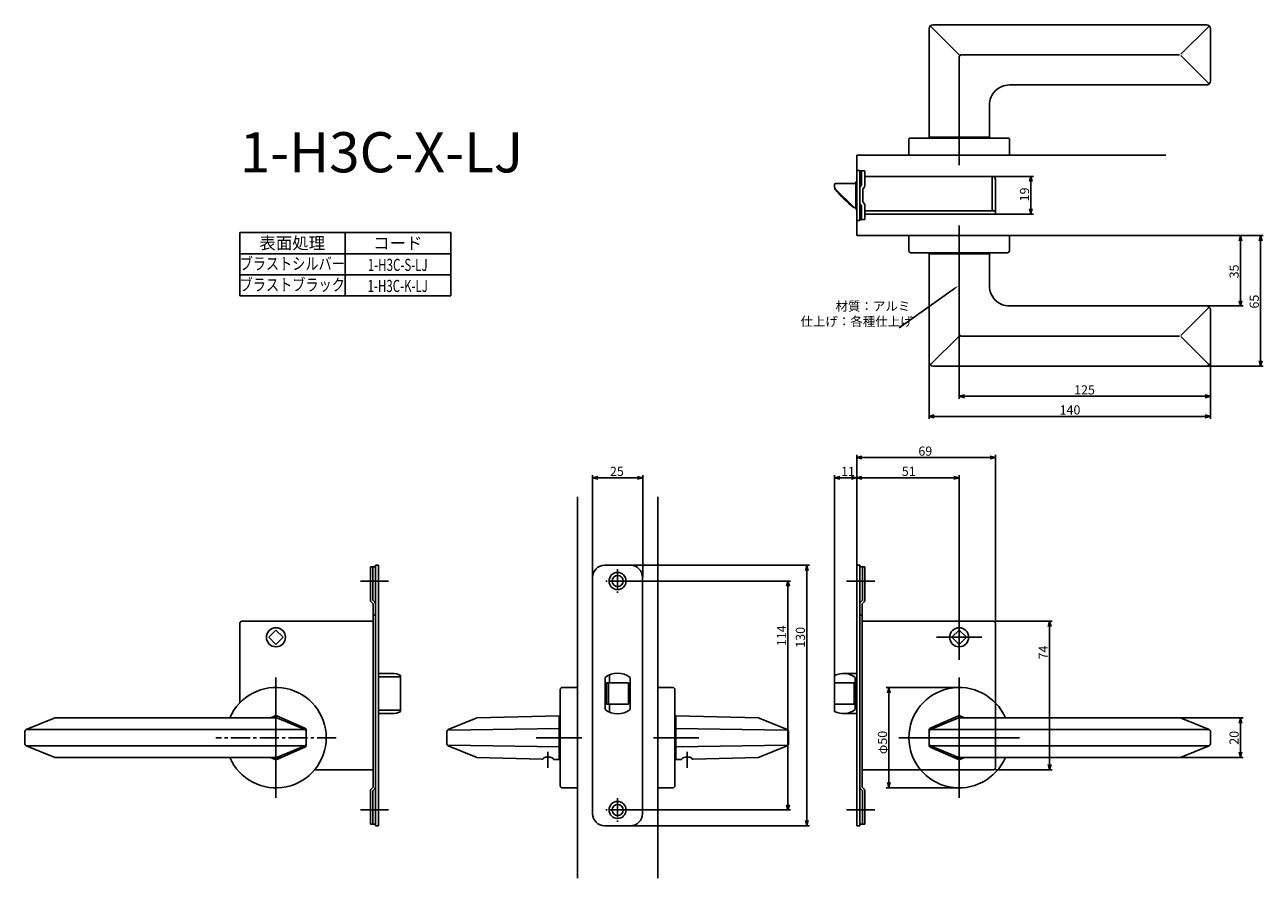
# Model space of a CAD drawing. Extents: x 4871 to 5487, y -418 to 7.
import ezdxf
from ezdxf.enums import TextEntityAlignment as Align

# ---------------------------------------------------------------- set-up
doc = ezdxf.new("R2010")
doc.units = 0
doc.header["$LTSCALE"] = 0.5
doc.linetypes.add('CENTER2', pattern=[28.575, 19.05, -3.175, 3.175, -3.175])
doc.layers.get('0').update_dxf_attribs({"linetype": 'CONTINUOUS'})
for name, color, linetype in [('01', 1, 'CONTINUOUS'), ('1CENTER', 7, 'CENTER2'), ('1DIM', 7, 'CONTINUOUS'), ('1TEXT', 7, 'CONTINUOUS')]:
    doc.layers.add(name, color=color, linetype=linetype)
doc.styles.get("Standard").update_dxf_attribs({"font": 'txt.shx', "bigfont": 'extfont.shx'})

msp = doc.modelspace()

# ---------------------------------------------------------------- linework, layer by layer
at = {"linetype": 'BYBLOCK'}
for p, q in [((5370.49, -70.75), (5371.19, -68.15)), ((5371.19, -68.15), (5371.89, -70.75)), ((5371.19, -68.15), (5371.19, -70.75)), ((5371.19, -86.95), (5370.49, -84.35)), ((5371.89, -84.35), (5371.19, -86.95)), ((5371.19, -86.95), (5371.19, -84.35)), ((5474.83, -100.25), (5475.53, -97.65)), ((5475.53, -97.65), (5476.23, -100.25)), ((5475.53, -97.65), (5475.53, -100.25)), ((5484.83, -100.25), (5485.53, -97.65)), ((5485.53, -97.65), (5486.23, -100.25)), ((5485.53, -97.65), (5485.53, -100.25)), ((5475.53, -132.65), (5474.83, -130.05)), ((5476.23, -130.05), (5475.53, -132.65)), ((5475.53, -132.65), (5475.53, -130.05)), ((5485.53, -162.65), (5484.83, -160.05)), ((5486.23, -160.05), (5485.53, -162.65)), ((5485.53, -162.65), (5485.53, -160.05)), ((5335.53, -177.65), (5338.13, -176.95)), ((5338.13, -178.35), (5335.53, -177.65)), ((5335.53, -177.65), (5338.13, -177.65)), ((5457.93, -176.95), (5460.53, -177.65)), ((5460.53, -177.65), (5457.93, -178.35)), ((5460.53, -177.65), (5457.93, -177.65)), ((5320.53, -187.65), (5323.13, -186.95)), ((5323.13, -188.35), (5320.53, -187.65)), ((5320.53, -187.65), (5323.13, -187.65)), ((5457.93, -186.95), (5460.53, -187.65)), ((5460.53, -187.65), (5457.93, -188.35)), ((5460.53, -187.65), (5457.93, -187.65)), ((5474.83, -340.41), (5475.53, -337.81)), ((5475.53, -337.81), (5476.22, -340.41)), ((5475.53, -337.81), (5475.53, -340.41)), ((5475.53, -357.5), (5474.83, -354.9)), ((5476.22, -354.9), (5475.53, -357.5)), ((5475.53, -357.5), (5475.53, -354.9))]:
    msp.add_line(p, q, dxfattribs=at)
at = {"layer": '01'}
for p, q in [((5321.11, 6.77), (5335.82, -7.94)), ((5322.5, 7.35), (5458.56, 7.35)), ((5459.72, 6.54), (5445.82, -7.36)), ((5320.53, -48.65), (5320.53, 5.35)), ((5460.53, -20.65), (5460.53, 5.38)), ((5335.53, -8.65), (5335.53, -48.65)), ((5445.11, -7.65), (5336.53, -7.65)), ((5445.82, -7.94), (5459.72, -21.84)), ((5360.53, -22.65), (5458.57, -22.65)), ((5460.51, -20.93), (5460.52, -20.88)), ((5460.51, -20.94), (5460.51, -20.89)), ((5460.53, -20.7), (5460.53, -20.68)), ((5335.53, -62.65), (5335.53, -31.73)), ((5350.53, -48.65), (5350.53, -32.65)), ((5311.03, -49.15), (5360.03, -49.15)), ((5350.53, -48.65), (5320.53, -48.65)), ((5310.53, -57.65), (5310.53, -49.65)), ((5360.53, -57.65), (5360.53, -49.65)), ((5284.53, -57.65), (5438.28, -57.65)), ((5310.53, -57.65), (5360.53, -57.65)), ((5310.53, -97.65), (5310.53, -105.15)), ((5335.53, -92.65), (5335.53, -119.15)), ((5360.53, -97.65), (5360.53, -105.15)), ((5311.53, -106.15), (5359.53, -106.15)), ((5350.53, -106.65), (5320.53, -106.65)), ((5320.53, -106.65), (5320.53, -160.65)), ((5335.53, -146.65), (5335.53, -106.65)), ((5350.53, -106.65), (5350.53, -122.65)), ((5360.53, -132.65), (5458.57, -132.65)), ((5445.82, -147.36), (5459.72, -133.46)), ((5460.51, -134.36), (5460.51, -134.41)), ((5460.51, -134.37), (5460.52, -134.42)), ((5460.53, -134.61), (5460.53, -134.62)), ((5460.53, -134.65), (5460.53, -160.68)), ((5321.11, -162.07), (5335.82, -147.36)), ((5445.11, -147.65), (5336.53, -147.65)), ((5459.72, -161.84), (5445.82, -147.94)), ((5322.5, -162.65), (5458.56, -162.65)), ((5284.53, -261.78), (5284.53, -206.85)), ((5350.93, -208.15), (5287.13, -208.15)), ((5353.53, -289.65), (5353.53, -206.85)), ((5153.03, -267.65), (5153.03, -216.93)), ((5155.63, -218.23), (5175.43, -218.23)), ((5178.03, -267.65), (5178.03, -216.93)), ((5273.53, -319.65), (5273.53, -216.93)), ((5276.13, -218.23), (5281.93, -218.23)), ((5284.53, -261.78), (5284.53, -216.93)), ((5284.53, -261.78), (5284.53, -216.93)), ((5287.13, -218.23), (5332.93, -218.23)), ((5335.53, -297.65), (5335.53, -216.93)), ((5145.53, -227.65), (5145.53, -417.65)), ((5185.53, -227.65), (5185.53, -417.65)), ((5171.93, -261.75), (5260.98, -261.75)), ((5259.68, -264.35), (5259.68, -388.95)), ((5051.53, -269.65), (5037.53, -269.65)), ((5171.33, -269.65), (5251.62, -269.65)), ((5279.53, -269.65), (5293.53, -269.65)), ((5250.32, -272.25), (5250.32, -381.05)), ((5335.53, -286.34), (5335.53, -308.96)), ((5353.53, -289.65), (5381.83, -289.65)), ((5380.53, -292.25), (5380.53, -361.05)), ((5346.84, -297.65), (5324.22, -297.65)), ((4995.53, -317.65), (4995.53, -377.65)), ((5335.53, -317.65), (5335.53, -377.65)), ((5137.03, -371.65), (5137.03, -323.65)), ((5145.53, -322.65), (5138.03, -322.65)), ((5145.53, -322.65), (5145.53, -372.65)), ((5185.53, -322.65), (5185.53, -372.65)), ((5185.53, -322.65), (5193.03, -322.65)), ((5194.03, -371.65), (5194.03, -323.65)), ((5335.53, -322.65), (5299.23, -322.65)), ((5300.53, -325.25), (5300.53, -370.05)), ((5353.53, -330.3), (5353.53, -362.45)), ((4885.15, -337.88), (4871.15, -343.65)), ((4885.16, -337.88), (4885.15, -337.88)), ((4885.53, -337.81), (4885.19, -337.86)), ((4992.88, -337.8), (4885.53, -337.81)), ((4992.88, -337.8), (4995.13, -336.82)), ((4992.88, -337.8), (4994.53, -337.8)), ((4995.38, -337.74), (4994.53, -337.8)), ((4995.81, -337.81), (4995.81, -337.81)), ((4996.28, -338), (4995.82, -337.82)), ((4995.93, -336.82), (5009.93, -342.89)), ((4996.28, -338), (5009.89, -343.64)), ((5081.15, -343.65), (5095.11, -337.89)), ((5095.47, -337.82), (5136.53, -336.74)), ((5136.53, -336.74), (5136.53, -358.56)), ((5194.53, -336.74), (5194.53, -358.56)), ((5235.59, -337.82), (5194.53, -336.74)), ((5249.91, -343.65), (5235.95, -337.89)), ((5335.13, -336.82), (5321.13, -342.89)), ((5334.78, -338), (5321.17, -343.64)), ((5334.78, -338), (5335.23, -337.82)), ((5335.25, -337.81), (5335.25, -337.81)), ((5335.67, -337.74), (5336.53, -337.8)), ((5338.18, -337.8), (5335.93, -336.82)), ((5338.18, -337.8), (5336.53, -337.8)), ((5338.18, -337.8), (5445.53, -337.81)), ((5445.53, -337.81), (5445.87, -337.86)), ((5445.9, -337.88), (5445.91, -337.88)), ((5445.91, -337.88), (5459.91, -343.65)), ((4870.53, -344.57), (4870.53, -350.73)), ((5009.52, -343.65), (4871.53, -343.65)), ((5009.89, -343.64), (5009.52, -343.65)), ((5010.53, -343.81), (5010.53, -344.52)), ((5010.53, -350.74), (5010.53, -344.56)), ((5080.53, -344.57), (5080.53, -350.73)), ((5136.53, -343.15), (5081.52, -343.89)), ((5194.53, -343.15), (5249.54, -343.89)), ((5250.53, -344.57), (5250.53, -350.73)), ((5320.53, -343.81), (5320.53, -344.52)), ((5320.53, -350.74), (5320.53, -344.56)), ((5321.17, -343.64), (5321.54, -343.65)), ((5321.54, -343.65), (5459.53, -343.65)), ((5460.53, -344.57), (5460.53, -350.73)), ((5010.53, -351.49), (5010.53, -350.78)), ((5147.66, -347.65), (5125.03, -347.65)), ((5183.4, -347.65), (5206.03, -347.65)), ((5305.53, -347.65), (5365.53, -347.65)), ((5320.53, -351.49), (5320.53, -350.78)), ((4885.15, -357.42), (4871.15, -351.66)), ((5009.52, -351.66), (4871.53, -351.66)), ((4885.17, -357.43), (4885.53, -357.5)), ((4995.81, -357.49), (4996.28, -357.3)), ((4995.93, -358.48), (5009.93, -352.41)), ((4996.28, -357.3), (5009.89, -351.66)), ((4997.87, -357.55), (4998.18, -357.41)), ((4998.2, -357.35), (4997.9, -357.47)), ((4998.18, -357.41), (4998.37, -357.31)), ((4998.39, -357.28), (4998.2, -357.35)), ((4998.37, -357.31), (4998.45, -357.27)), ((4998.45, -357.27), (4998.39, -357.28)), ((5009.89, -351.66), (5009.52, -351.66)), ((5081.15, -351.66), (5095.11, -357.41)), ((5136.53, -352.15), (5081.42, -351.41)), ((5088.15, -354.54), (5088.17, -354.55)), ((5129.61, -357.43), (5129.15, -357.58)), ((5130.15, -357.33), (5129.61, -357.43)), ((5130.75, -357.29), (5130.15, -357.33)), ((5131.37, -357.31), (5130.75, -357.29)), ((5131.96, -357.38), (5131.37, -357.31)), ((5132.49, -357.51), (5131.96, -357.38)), ((5194.53, -352.15), (5249.64, -351.41)), ((5198.56, -357.51), (5199.09, -357.38)), ((5199.09, -357.38), (5199.69, -357.31)), ((5199.69, -357.31), (5200.31, -357.29)), ((5200.31, -357.29), (5200.91, -357.33)), ((5200.91, -357.33), (5201.45, -357.43)), ((5201.45, -357.43), (5201.9, -357.58)), ((5249.91, -351.66), (5235.95, -357.41)), ((5242.91, -354.54), (5242.89, -354.55)), ((5335.13, -358.48), (5321.13, -352.41)), ((5321.17, -351.66), (5321.54, -351.66)), ((5334.78, -357.3), (5321.17, -351.66)), ((5321.54, -351.66), (5459.53, -351.66)), ((5332.68, -357.31), (5332.61, -357.27)), ((5332.61, -357.27), (5332.67, -357.28)), ((5332.67, -357.28), (5332.86, -357.35)), ((5332.88, -357.41), (5332.68, -357.31)), ((5332.86, -357.35), (5333.16, -357.47)), ((5333.19, -357.55), (5332.88, -357.41)), ((5335.25, -357.49), (5334.78, -357.3)), ((5445.89, -357.43), (5445.53, -357.5)), ((5445.91, -357.42), (5459.91, -351.66)), ((4885.53, -357.5), (4992.88, -357.5)), ((4992.88, -357.5), (4995.13, -358.48)), ((4992.88, -357.5), (4994.53, -357.5)), ((4993.19, -357.55), (4993.08, -357.5)), ((4993.59, -357.73), (4993.19, -357.55)), ((4993.25, -357.5), (4993.56, -357.63)), ((4993.56, -357.63), (4994.03, -357.82)), ((4994.06, -357.94), (4993.59, -357.73)), ((4994.03, -357.82), (4994.55, -358.04)), ((4994.58, -358.17), (4994.06, -357.94)), ((4994.53, -357.5), (4995.29, -357.55)), ((4994.55, -358.04), (4995.13, -358.28)), ((4995.13, -358.41), (4994.58, -358.17)), ((4995.38, -357.56), (4995.29, -357.55)), ((4995.38, -357.56), (4995.81, -357.49)), ((4996.5, -358.04), (4995.92, -358.28)), ((4995.92, -358.41), (4996.47, -358.17)), ((4996.47, -358.17), (4996.99, -357.94)), ((4997.03, -357.82), (4996.5, -358.04)), ((4996.99, -357.94), (4997.47, -357.73)), ((4997.5, -357.63), (4997.03, -357.82)), ((4997.47, -357.73), (4997.87, -357.55)), ((4997.9, -357.47), (4997.5, -357.63)), ((5127.93, -358.35), (5095.47, -357.49)), ((5128.22, -358.36), (5127.93, -358.35)), ((5128.22, -358.36), (5128.29, -358.35)), ((5128.29, -358.35), (5128.35, -358.33)), ((5128.35, -358.33), (5128.4, -358.3)), ((5128.4, -358.3), (5128.45, -358.26)), ((5128.45, -358.26), (5128.49, -358.2)), ((5128.49, -358.2), (5128.52, -358.15)), ((5128.52, -358.12), (5128.53, -358.1)), ((5128.52, -358.13), (5128.52, -358.12)), ((5128.52, -358.15), (5128.52, -358.13)), ((5128.62, -357.93), (5128.53, -358.07)), ((5128.53, -358.1), (5128.53, -358.07)), ((5128.82, -357.75), (5128.62, -357.93)), ((5129.15, -357.58), (5128.82, -357.75)), ((5132.93, -357.68), (5132.49, -357.51)), ((5133.25, -357.87), (5132.93, -357.68)), ((5133.45, -358.06), (5133.25, -357.87)), ((5133.52, -358.21), (5133.45, -358.06)), ((5133.52, -358.21), (5133.53, -358.23)), ((5133.53, -358.23), (5133.53, -358.25)), ((5133.53, -358.25), (5133.54, -358.26)), ((5133.54, -358.26), (5133.54, -358.27)), ((5133.54, -358.27), (5133.56, -358.32)), ((5133.56, -358.32), (5133.59, -358.38)), ((5133.59, -358.38), (5133.64, -358.43)), ((5133.64, -358.43), (5133.69, -358.46)), ((5133.69, -358.46), (5133.75, -358.49)), ((5133.75, -358.49), (5133.82, -358.49)), ((5136.53, -358.56), (5133.82, -358.49)), ((5194.53, -358.56), (5197.24, -358.49)), ((5197.3, -358.49), (5197.24, -358.49)), ((5197.36, -358.46), (5197.3, -358.49)), ((5197.42, -358.43), (5197.36, -358.46)), ((5197.47, -358.38), (5197.42, -358.43)), ((5197.5, -358.32), (5197.47, -358.38)), ((5197.52, -358.27), (5197.5, -358.32)), ((5197.53, -358.23), (5197.52, -358.25)), ((5197.52, -358.25), (5197.52, -358.26)), ((5197.52, -358.26), (5197.52, -358.27)), ((5197.53, -358.21), (5197.61, -358.06)), ((5197.53, -358.21), (5197.53, -358.23)), ((5197.61, -358.06), (5197.8, -357.87)), ((5197.8, -357.87), (5198.12, -357.68)), ((5198.12, -357.68), (5198.56, -357.51)), ((5201.9, -357.58), (5202.24, -357.75)), ((5202.24, -357.75), (5202.44, -357.93)), ((5202.44, -357.93), (5202.52, -358.07)), ((5202.53, -358.1), (5202.52, -358.07)), ((5202.53, -358.12), (5202.53, -358.1)), ((5202.54, -358.13), (5202.53, -358.12)), ((5202.54, -358.15), (5202.54, -358.13)), ((5202.57, -358.2), (5202.54, -358.15)), ((5202.6, -358.26), (5202.57, -358.2)), ((5202.65, -358.3), (5202.6, -358.26)), ((5202.71, -358.33), (5202.65, -358.3)), ((5202.77, -358.35), (5202.71, -358.33)), ((5202.84, -358.36), (5202.77, -358.35)), ((5202.84, -358.36), (5203.13, -358.35)), ((5203.13, -358.35), (5235.59, -357.49)), ((5333.16, -357.47), (5333.56, -357.63)), ((5333.59, -357.73), (5333.19, -357.55)), ((5333.56, -357.63), (5334.03, -357.82)), ((5334.06, -357.94), (5333.59, -357.73)), ((5334.03, -357.82), (5334.55, -358.04)), ((5334.58, -358.17), (5334.06, -357.94)), ((5334.55, -358.04), (5335.13, -358.28)), ((5335.13, -358.41), (5334.58, -358.17)), ((5335.67, -357.56), (5335.25, -357.49)), ((5335.67, -357.56), (5335.76, -357.55)), ((5336.53, -357.5), (5335.76, -357.55)), ((5336.5, -358.04), (5335.92, -358.28)), ((5335.92, -358.41), (5336.47, -358.17)), ((5338.18, -357.5), (5335.93, -358.48)), ((5336.47, -358.17), (5336.99, -357.94)), ((5337.03, -357.82), (5336.5, -358.04)), ((5338.18, -357.5), (5336.53, -357.5)), ((5336.99, -357.94), (5337.47, -357.73)), ((5337.5, -357.63), (5337.03, -357.82)), ((5337.47, -357.73), (5337.87, -357.55)), ((5337.8, -357.5), (5337.5, -357.63)), ((5337.87, -357.55), (5337.97, -357.5)), ((5445.53, -357.5), (5338.18, -357.5)), ((5316.32, -363.65), (5352.53, -363.65)), ((5353.53, -363.65), (5381.83, -363.65)), ((5145.53, -372.65), (5138.03, -372.65)), ((5185.53, -372.65), (5193.03, -372.65)), ((5335.53, -372.65), (5299.23, -372.65)), ((5051.53, -383.65), (5037.53, -383.65)), ((5171.33, -383.65), (5251.62, -383.65)), ((5279.53, -383.65), (5293.53, -383.65)), ((5171.86, -391.55), (5260.98, -391.55))]:
    msp.add_line(p, q, dxfattribs=at)
at = {"layer": '01', "linetype": 'BYBLOCK'}
for p, q in [((5284.53, -57.65), (5284.53, -97.65)), ((5284.53, -65.25), (5286.03, -65.25)), ((5284.53, -90.05), (5284.53, -65.25)), ((5286.03, -65.25), (5286.03, -90.05)), ((5286.03, -65.45), (5288.53, -65.45)), ((5286.93, -72.65), (5286.93, -65.45)), ((5288.53, -72.81), (5288.53, -65.45)), ((5273.43, -72.85), (5273.43, -72.15)), ((5273.43, -73.23), (5273.43, -72.85)), ((5284.03, -71.65), (5273.93, -71.65)), ((5284.53, -70.8), (5284.03, -70.8)), ((5284.03, -84.5), (5284.03, -70.8)), ((5351.93, -68.15), (5288.53, -68.15)), ((5351.93, -85.35), (5351.93, -68.15)), ((5353.53, -86.95), (5353.53, -69.75)), ((5273.63, -73.98), (5273.63, -74.15)), ((5283.08, -83.51), (5273.87, -74.29)), ((5287.63, -81.05), (5287.63, -74.25)), ((5284.03, -83.65), (5283.23, -83.65)), ((5284.03, -83.65), (5283.44, -83.65)), ((5284.03, -84.5), (5284.53, -84.5)), ((5286.93, -82.65), (5286.93, -89.75)), ((5288.53, -89.65), (5288.53, -82.49)), ((5353.53, -85.35), (5288.53, -85.35)), ((5284.53, -90.05), (5286.03, -90.05)), ((5286.93, -89.75), (5286.03, -89.75)), ((5288.53, -89.65), (5286.93, -89.65)), ((5305.97, -86.95), (5288.53, -86.95)), ((5353.53, -86.95), (5303.13, -86.95)), ((5284.53, -97.65), (5438.28, -97.65)), ((5284.53, -208.15), (5287.13, -207.45)), ((5287.13, -208.85), (5284.53, -208.15)), ((5284.53, -208.15), (5287.13, -208.15)), ((5350.93, -207.45), (5353.53, -208.15)), ((5353.53, -208.15), (5350.93, -208.85)), ((5353.53, -208.15), (5350.93, -208.15)), ((5153.03, -218.23), (5155.63, -217.53)), ((5155.63, -218.93), (5153.03, -218.23)), ((5153.03, -218.23), (5155.63, -218.23)), ((5175.43, -217.53), (5178.03, -218.23)), ((5178.03, -218.23), (5175.43, -218.93)), ((5178.03, -218.23), (5175.43, -218.23)), ((5273.53, -218.23), (5276.13, -217.53)), ((5276.13, -218.93), (5273.53, -218.23)), ((5273.53, -218.23), (5276.13, -218.23)), ((5281.93, -217.53), (5284.53, -218.23)), ((5284.53, -218.23), (5281.93, -218.93)), ((5284.53, -218.23), (5281.93, -218.23)), ((5284.53, -218.23), (5287.13, -217.53)), ((5287.13, -218.93), (5284.53, -218.23)), ((5284.53, -218.23), (5287.13, -218.23)), ((5332.93, -217.53), (5335.53, -218.23)), ((5335.53, -218.23), (5332.93, -218.93)), ((5335.53, -218.23), (5332.93, -218.23)), ((5045.03, -262.65), (5042.53, -262.65)), ((5042.53, -262.65), (5042.53, -279.15)), ((5043.73, -262.65), (5043.73, -279.25)), ((5045.03, -261.75), (5045.03, -391.55)), ((5046.53, -261.75), (5045.03, -261.75)), ((5046.53, -261.75), (5046.53, -391.55)), ((5159.13, -261.75), (5171.93, -261.75)), ((5258.98, -264.35), (5259.68, -261.75)), ((5259.68, -261.75), (5260.38, -264.35)), ((5259.68, -261.75), (5259.68, -264.35)), ((5284.53, -261.75), (5284.53, -391.55)), ((5284.53, -261.75), (5286.03, -261.75)), ((5286.03, -261.75), (5286.03, -391.55)), ((5286.03, -262.65), (5288.53, -262.65)), ((5287.33, -262.65), (5287.33, -279.25)), ((5288.53, -262.65), (5288.53, -279.15)), ((5153.13, -267.75), (5153.13, -385.55)), ((5177.93, -267.75), (5177.93, -385.55)), ((5249.62, -272.25), (5250.32, -269.65)), ((5250.32, -269.65), (5251.01, -272.25)), ((5250.32, -269.65), (5250.32, -272.25)), ((5042.88, -280), (5043.83, -280.95)), ((5043.73, -279.25), (5044.68, -280.2)), ((5043.83, -280.95), (5043.83, -372.35)), ((5287.33, -279.25), (5286.38, -280.2)), ((5288.18, -280), (5287.23, -280.95)), ((5287.23, -280.95), (5287.23, -372.35)), ((5015.37, -289.65), (4978.53, -289.65)), ((5043.83, -289.65), (5015.37, -289.65)), ((5045.03, -286.65), (5043.83, -286.65)), ((5286.03, -286.65), (5287.23, -286.65)), ((5287.23, -289.65), (5315.69, -289.65)), ((5315.69, -289.65), (5352.53, -289.65)), ((5379.83, -292.25), (5380.53, -289.65)), ((5380.53, -289.65), (5381.22, -292.25)), ((5380.53, -289.65), (5380.53, -292.25)), ((4977.53, -290.65), (4977.53, -300.87)), ((4991.92, -297.65), (4995.53, -294.05)), ((4999.13, -297.65), (4995.53, -294.05)), ((5331.92, -297.65), (5335.53, -294.05)), ((5339.13, -297.65), (5335.53, -294.05)), ((5353.53, -290.65), (5353.53, -300.87)), ((4977.53, -300.87), (4977.53, -330.3)), ((4991.92, -297.65), (4995.53, -301.26)), ((4999.13, -297.65), (4995.53, -301.26)), ((5331.92, -297.65), (5335.53, -301.26)), ((5339.13, -297.65), (5335.53, -301.26)), ((5353.53, -300.87), (5353.53, -330.3)), ((5053.24, -315.65), (5046.53, -315.65)), ((5053.24, -315.65), (5046.53, -315.65)), ((5057.53, -316.62), (5057.53, -334.68)), ((5159.28, -317.65), (5159.28, -333.65)), ((5160.03, -320.4), (5160.03, -330.9)), ((5160.03, -320.4), (5171.03, -320.4)), ((5161.03, -320.4), (5161.03, -330.9)), ((5161.53, -316.32), (5161.53, -320.4)), ((5171.03, -320.4), (5171.03, -330.9)), ((5171.78, -317.65), (5171.78, -333.65)), ((5273.53, -316.62), (5273.53, -334.68)), ((5273.53, -320.4), (5283.32, -320.4)), ((5277.82, -315.65), (5284.53, -315.65)), ((5283.32, -320.4), (5283.32, -330.9)), ((5283.82, -317.65), (5283.82, -333.65)), ((5299.83, -325.25), (5300.53, -322.65)), ((5300.53, -322.65), (5301.22, -325.25)), ((5300.53, -322.65), (5300.53, -325.25)), ((5160.03, -330.9), (5171.03, -330.9)), ((5161.53, -330.9), (5161.53, -334.98)), ((5273.53, -330.9), (5283.32, -330.9)), ((5053.24, -335.65), (5046.53, -335.65)), ((5053.24, -335.65), (5046.53, -335.65)), ((5277.82, -335.65), (5284.53, -335.65)), ((5380.53, -363.65), (5379.83, -361.05)), ((5381.22, -361.05), (5380.53, -363.65)), ((5380.53, -363.65), (5380.53, -361.05)), ((5043.83, -363.65), (5014.74, -363.65)), ((5287.23, -363.65), (5316.32, -363.65)), ((5042.53, -390.65), (5042.53, -374.15)), ((5042.88, -373.3), (5043.83, -372.35)), ((5043.73, -374.05), (5044.68, -373.1)), ((5043.73, -390.65), (5043.73, -374.05)), ((5287.33, -374.05), (5286.38, -373.1)), ((5288.18, -373.3), (5287.23, -372.35)), ((5287.33, -390.65), (5287.33, -374.05)), ((5288.53, -390.65), (5288.53, -374.15)), ((5300.53, -372.65), (5299.83, -370.05)), ((5301.22, -370.05), (5300.53, -372.65)), ((5300.53, -372.65), (5300.53, -370.05)), ((5250.32, -383.65), (5249.62, -381.05)), ((5251.01, -381.05), (5250.32, -383.65)), ((5250.32, -383.65), (5250.32, -381.05)), ((5045.03, -390.65), (5042.53, -390.65)), ((5046.53, -391.55), (5045.03, -391.55)), ((5159.13, -391.55), (5171.93, -391.55)), ((5259.68, -391.55), (5258.98, -388.95)), ((5260.38, -388.95), (5259.68, -391.55)), ((5259.68, -391.55), (5259.68, -388.95)), ((5284.53, -391.55), (5286.03, -391.55)), ((5286.03, -390.65), (5288.53, -390.65))]:
    msp.add_line(p, q, dxfattribs=at)
at = {"layer": '01', "linetype": 'CONTINUOUS'}
for p, q in [((5046.53, -317.34), (5057.03, -317.34)), ((5057.53, -318.17), (5057.53, -333.13)), ((5057.03, -333.97), (5046.53, -333.97))]:
    msp.add_line(p, q, dxfattribs=at)
at = {"layer": '01', "linetype": 'BYBLOCK'}
for centre, radius in [((5165.53, -269.65), 4.25), ((5165.53, -269.65), 2.75), ((4995.53, -297.65), 4.75), ((5335.53, -297.65), 4.75), ((5165.53, -383.65), 4.25), ((5165.53, -383.65), 2.75)]:
    msp.add_circle(centre, radius, dxfattribs=at)
at = {"layer": '01'}
for centre, radius, start, end in [((5322.5, 5.38), 1.97, 90.1185, 179.86816), ((5458.56, 5.38), 1.97, 0.11127, 89.88875), ((5336.53, -8.65), 1, 90, 180), ((5360.53, -32.65), 10, 89.99998, 180), ((5458.56, -20.68), 1.97, 270.42987, 359.57306), ((5311.03, -49.65), 0.5, 90, 180), ((5360.03, -49.65), 0.5, 0, 90), ((5311.53, -105.15), 1, 180, 270), ((5359.53, -105.15), 1, 270, 0), ((5360.53, -122.65), 10, 180, 270.00002), ((5458.56, -134.62), 1.97, 0.42694, 89.57013), ((5336.53, -146.65), 1, 180, 270), ((5322.5, -160.68), 1.97, 180.13184, 269.8815), ((5458.56, -160.68), 1.97, 270.11125, 359.88873), ((4995.53, -347.65), 25, 203.20678, 156.79322), ((5138.03, -323.65), 1, 90, 180), ((5193.03, -323.65), 1, 0, 90), ((5335.53, -347.65), 25, 23.20678, 336.79322), ((4995.53, -337.74), 1, 66.57082, 113.42933), ((4995.45, -338.74), 1, 67.87699, 93.57718), ((5095.49, -338.82), 1, 91.5, 112.39871), ((5235.56, -338.82), 1, 67.60129, 88.5), ((5335.53, -337.74), 1, 66.57067, 113.42918), ((5335.61, -338.74), 1, 86.42282, 112.12301), ((4871.53, -344.57), 1, 112.37983, 180), ((5009.55, -344.56), 0.981, 0.06992, 69.62214), ((5009.53, -343.81), 1, 359.99884, 66.56941), ((5081.53, -344.57), 1, 112.37983, 180), ((5249.53, -344.57), 1, 0, 67.62017), ((5321.53, -343.81), 1, 113.43059, 180.00116), ((5321.51, -344.56), 0.981, 110.37786, 179.93008), ((5459.53, -344.57), 1, 0, 67.62017), ((4871.53, -350.73), 1, 180, 247.62017), ((5009.55, -350.74), 0.981, 290.37786, 359.93008), ((5081.53, -350.73), 1, 180, 247.62017), ((5249.53, -350.73), 1, 292.37983, 0), ((5321.51, -350.74), 0.981, 180.06992, 249.62214), ((5459.53, -350.73), 1, 292.37983, 0), ((5009.53, -351.49), 1, 293.43059, 0.00116), ((5095.49, -356.49), 1, 247.60129, 268.5), ((5235.56, -356.49), 1, 271.5, 292.39871), ((5321.53, -351.49), 1, 179.99884, 246.56941), ((4995.53, -357.36), 1, 246.6171, 292.93819), ((4995.53, -357.5), 0.996, 246.46999, 269.88251), ((4995.53, -357.56), 1, 246.57067, 293.42918), ((4995.53, -357.5), 0.997, 269.89129, 293.38394), ((5335.52, -357.36), 1, 247.06181, 293.3829), ((5335.53, -357.5), 0.997, 246.61606, 270.10871), ((5335.53, -357.56), 1, 246.57082, 293.42933), ((5335.53, -357.5), 0.996, 270.11749, 293.53001), ((5352.53, -362.65), 1, 270, 0), ((5138.03, -371.65), 1, 180, 270), ((5193.03, -371.65), 1, 270, 0)]:
    msp.add_arc(centre, radius, start, end, dxfattribs=at)
at = {"layer": '01', "linetype": 'BYBLOCK'}
for centre, radius, start, end in [((5273.93, -72.15), 0.5, 90, 180), ((5274.93, -73.23), 1.5, 190.62811, 225), ((5287.63, -74.09), 1.6, 115.94448, 180), ((5286.93, -72.81), 1.6, 295.94448, 0), ((5351.93, -69.75), 1.6, 0, 90), ((5273.93, -74.15), 0.3, 180, 217.74053), ((5313.23, -43.73), 50, 217.74053, 232.86781), ((5283.23, -83.35), 0.3, 232.86781, 270), ((5283.44, -83.15), 0.5, 225, 270), ((5287.63, -81.21), 1.6, 180, 244.05552), ((5286.93, -82.49), 1.6, 0, 64.05552), ((5159.13, -267.75), 6, 90, 180), ((5171.93, -267.75), 6, 0, 90), ((5043.73, -279.15), 1.2, 180, 225), ((5043.83, -281.05), 1.2, 0, 45), ((5287.23, -281.05), 1.2, 135, 180), ((5287.33, -279.15), 1.2, 315, 0), ((4978.53, -290.65), 1, 90, 180), ((5352.53, -290.65), 1, 0, 90), ((5053.24, -325.65), 10, 64.57753, 90), ((5165.53, -325.65), 10.15, 51.99258, 128.00742), ((5277.82, -325.65), 10, 53.1301, 115.42247), ((5053.24, -325.65), 10, 270, 295.42247), ((5165.53, -325.65), 10.15, 231.99258, 308.00742), ((5277.82, -325.65), 10, 244.57753, 306.8699), ((5043.73, -374.15), 1.2, 135, 180), ((5043.83, -372.25), 1.2, 315, 0), ((5287.23, -372.25), 1.2, 180, 225), ((5287.33, -374.15), 1.2, 0, 45), ((5159.13, -385.55), 6, 180, 270), ((5171.93, -385.55), 6, 270, 0)]:
    msp.add_arc(centre, radius, start, end, dxfattribs=at)
at = {"layer": '01', "linetype": 'CONTINUOUS'}
for centre, start, end in [((5057.07, -317.8), 5.74225, 94.77209), ((5057.07, -333.5), 265.22791, 354.25775)]:
    msp.add_arc(centre, 0.464, start, end, dxfattribs=at)
at = {"layer": '01', "linetype": 'BYBLOCK'}
msp.add_open_spline([(5273.45, -73.51), (5273.44, -73.41), (5273.43, -73.32), (5273.43, -73.23)], degree=3, dxfattribs=at)
at = {"layer": '1CENTER'}
for p, q in [((5165.53, -263.78), (5165.53, -275.53)), ((5171.4, -269.65), (5159.65, -269.65)), ((5335.53, -317.65), (5335.53, -377.65)), ((5025.53, -347.65), (4965.53, -347.65)), ((5305.53, -347.65), (5365.53, -347.65)), ((5130.83, -362.65), (5130.83, -354.65)), ((5200.23, -362.65), (5200.23, -354.65)), ((5165.53, -377.78), (5165.53, -389.53)), ((5171.4, -383.65), (5159.65, -383.65))]:
    msp.add_line(p, q, dxfattribs=at)
at = {"layer": '1DIM'}
for p, q in [((5351.93, -68.15), (5372.49, -68.15)), ((5371.19, -70.75), (5371.19, -84.35)), ((5353.53, -86.95), (5372.49, -86.95)), ((4977.53, -96.15), (5082.53, -96.15)), ((4977.53, -127.65), (4977.53, -96.15)), ((5030.03, -96.15), (5030.03, -127.65)), ((5082.53, -127.65), (5082.53, -96.15)), ((5438.28, -97.65), (5476.83, -97.65)), ((5438.28, -97.65), (5486.83, -97.65)), ((5475.53, -130.05), (5475.53, -100.25)), ((5485.53, -160.05), (5485.53, -100.25)), ((4977.53, -106.65), (5082.53, -106.65)), ((4977.53, -117.15), (5082.53, -117.15)), ((4977.53, -127.65), (5082.53, -127.65)), ((5333.15, -124.06), (5305.68, -143.56)), ((5458.57, -132.65), (5476.83, -132.65)), ((5335.53, -146.65), (5335.53, -178.95)), ((5320.53, -160.65), (5320.53, -188.95)), ((5458.57, -162.65), (5486.83, -162.65)), ((5460.53, -160.68), (5460.53, -178.95)), ((5460.53, -162.65), (5460.53, -188.95)), ((5338.13, -177.65), (5457.93, -177.65)), ((5323.13, -187.65), (5457.93, -187.65)), ((5445.53, -337.81), (5476.83, -337.81)), ((5475.53, -340.41), (5475.53, -354.9)), ((5445.53, -357.5), (5476.83, -357.5))]:
    msp.add_line(p, q, dxfattribs=at)
msp.add_solid([(5332.9, -123.7), (5335.27, -122.55), (5333.4, -124.41)], dxfattribs=at)

# ---------------------------------------------------------------- texts
at = {"layer": '01', "linetype": 'CONTINUOUS'}
for s, p in [('材質：アルミ', (5273.98, -135.07)), ('仕上げ：各種仕上げ', (5256.54, -142.65)), ('69', (5315.22, -207.24)), ('25', (5161.74, -217.32)), ('11', (5276.75, -217.32)), ('51', (5306.98, -217.32))]:
    msp.add_text(s, height=4.55, dxfattribs=at).set_placement(p)
for s, p in [('114', (5249.41, -302.07)), ('130', (5258.77, -302.85)), ('74', (5379.62, -308.68)), ('φ50', (5299.62, -355.85))]:
    msp.add_text(s, height=4.55, rotation=90, dxfattribs=at).set_placement(p)
at = {"layer": '1DIM', "linetype": 'CONTINUOUS'}
for s, p in [('19', (5370.28, -80.59)), ('35', (5474.62, -118.94)), ('65', (5484.62, -133.96)), ('20', (5474.62, -351.16))]:
    msp.add_text(s, height=4.55, rotation=90, dxfattribs=at).set_placement(p)
for s, p in [('125', (5392.72, -176.74)), ('140', (5385.5, -186.74))]:
    msp.add_text(s, height=4.55, dxfattribs=at).set_placement(p)
at = {"layer": '1TEXT'}
msp.add_text('1-H3C-X-LJ', height=20, dxfattribs=at).set_placement((4977.53, -66.15))
for s, p in [('表面処理', (5003.63, -104.4)), ('コード', (5056.13, -104.4))]:
    msp.add_text(s, height=6, dxfattribs=at).set_placement(p, align=Align.CENTER)
for s, width, p in [('ブラストシルバー', 0.8, (5003.63, -114.62)), ('1-H3C-S-LJ', 0.7, (5056.13, -115.22)), ('ブラストブラック', 0.8, (5003.63, -125.12)), ('1-H3C-K-LJ', 0.7, (5056.13, -125.72))]:
    msp.add_text(s, height=6, dxfattribs=dict(at, width=width)).set_placement(p, align=Align.CENTER)

doc.saveas('drawing.dxf')
